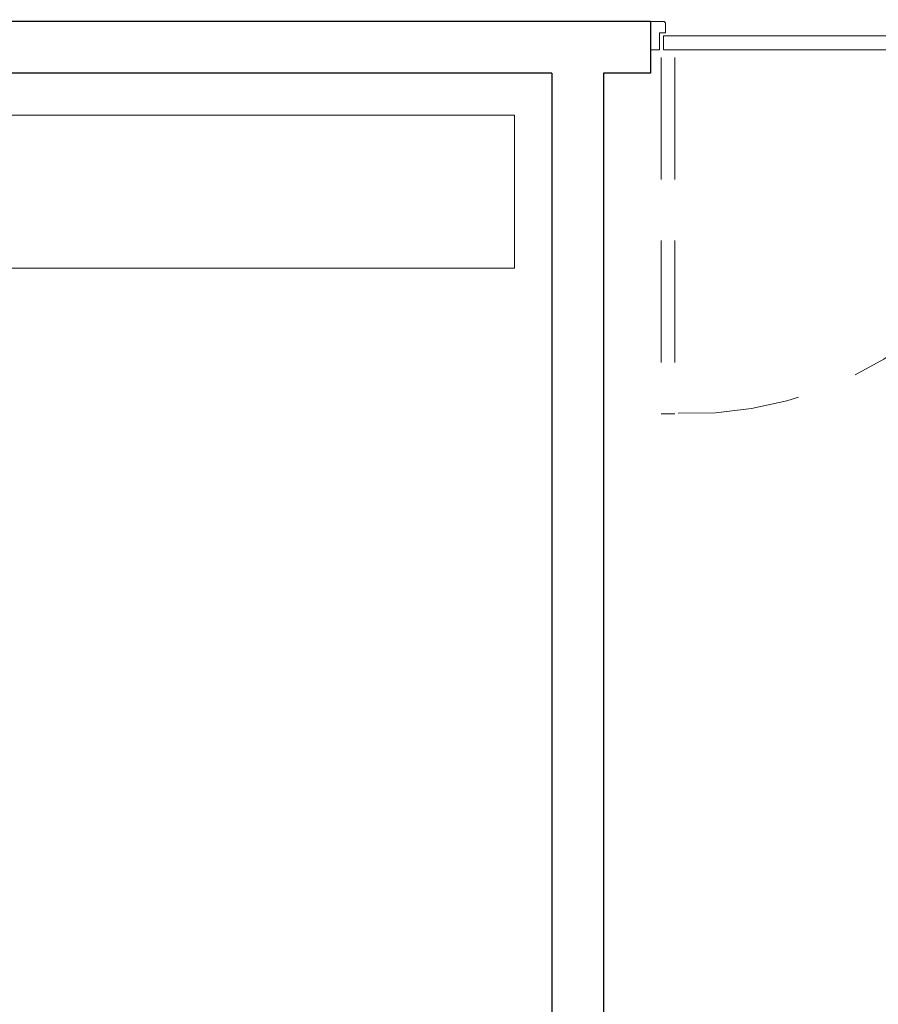
# Model space of a CAD drawing. Units: millimetres. Extents: x 1230.5 to 1265.9, y 474.6 to 485.
# Drawn here: x 1237.9 to 1239.8, y 482.9 to 485 of the extents above; entities that cross this region are included whole.
import ezdxf

# ---------------------------------------------------------------- set-up
doc = ezdxf.new("R2010")
doc.units = ezdxf.units.MM
doc.linetypes.add('DEMO2', pattern=[0.1875, 0.0625, -0.125])
doc.linetypes.add('HIDDEN', pattern=[0.375, 0.25, -0.125])
doc.layers.get('0').update_dxf_attribs({"lineweight": 0})
for name, color, linetype, lineweight in [('A-WALL', 2, 'Continuous', 25), ('Muebles', 3, 'Continuous', 0), ('TOILACC', 2, 'Continuous', 5)]:
    doc.layers.add(name, color=color, linetype=linetype, lineweight=lineweight)

# ---------------------------------------------------------------- blocks, each defined once
blk = doc.blocks.new('A$C75AA4ED0')
at = {"color": 8}
for p, q in [((0.0473, 0.0939), (0.0792, 0.0939)), ((0.0473, 0.001), (0.0792, 0.001))]:
    blk.add_line(p, q, dxfattribs=at)
at = {"layer": 'TOILACC', "color": 7, "linetype": 'HIDDEN'}
for p, q in [((0.8143, 0.0777), (0.8143, 0.8078)), ((0.8425, 0.0777), (0.8425, 0.8078))]:
    blk.add_line(p, q, dxfattribs=at)
at = {"layer": 'TOILACC', "color": 7, "linetype": 'DEMO2'}
blk.add_line((0.8425, 0.8078), (0.8143, 0.8078), dxfattribs=at)
at = {"layer": 'TOILACC'}
for p, q in [((0.0264, 0.0615), (0.0264, 0.0333)), ((0.8378, 0.0615), (0.0264, 0.0615)), ((0.0522, 0.069), (0.0502, 0.0615)), ((0.0743, 0.069), (0.0763, 0.0615)), ((0.8378, 0.0615), (0.8378, 0.0333)), ((0.8378, 0.0333), (0.0264, 0.0333)), ((0.0522, 0.0258), (0.0502, 0.0333)), ((0.0743, 0.0258), (0.0763, 0.0333))]:
    blk.add_line(p, q, dxfattribs=at)
for points in [[(0.0502, 0.069), (0.0763, 0.069, 0.414214), (0.081, 0.0738), (0.081, 0.0901, 0.414214), (0.0763, 0.0948), (0.0502, 0.0948, 0.414214), (0.0455, 0.0901), (0.0455, 0.0738, 0.414214)], [(0, 0.0615), (0, 0.0035), (0.0257, 0.0035, 0.414214), (0.0307, 0.0085), (0.0307, 0.0267), (0.018, 0.0267), (0.018, 0.0615), (0, 0.0615)], [(0.8642, 0.0615), (0.8642, 0.0035), (0.8385, 0.0035, -0.414214), (0.8335, 0.0085), (0.8335, 0.0267), (0.8462, 0.0267), (0.8462, 0.0615), (0.8642, 0.0615)], [(0.0502, 0.0258), (0.0763, 0.0258, -0.414214), (0.081, 0.0211), (0.081, 0.0048, -0.414214), (0.0763, 0), (0.0502, 0, -0.414214), (0.0455, 0.0048), (0.0455, 0.0211, -0.414214)]]:
    blk.add_lwpolyline(points, format="xyb", close=True, dxfattribs=at)
at = {"layer": 'TOILACC', "color": 9, "linetype": 'HIDDEN'}
blk.add_arc((0.782, 0.0479), 0.7592, 88.0665, 176.4873, dxfattribs=at)
blk = doc.blocks.new('PUERTA-PLAN3')
blk.add_blockref('A$C75AA4ED0', (0.0018, 0.0144))

msp = doc.modelspace()

# ---------------------------------------------------------------- linework, layer by layer
at = {"layer": 'A-WALL', "lineweight": 25}
for p, q in [((1239.2911, 485.0187), (1235.6843, 485.0187)), ((1239.0811, 484.9087), (1235.6843, 484.9087)), ((1239.0811, 484.9087, 0.003), (1239.0811, 480.8974, 0.003)), ((1239.1911, 484.9087, 0.003), (1239.1911, 480.8974, 0.003)), ((1239.2911, 484.9087), (1239.1911, 484.9087))]:
    msp.add_line(p, q, dxfattribs=at)
at = {"layer": 'A-WALL'}
for p, q in [((1239.1911, 485.0187, 0.003), (1239.1911, 485.0186, 0.003)), ((1239.2911, 485.0187, 0.003), (1239.2911, 484.9087))]:
    msp.add_line(p, q, dxfattribs=at)
at = {"layer": 'Muebles', "ltscale": 0.01}
msp.add_lwpolyline([(1237.7002, 484.819), (1239.0017, 484.819), (1239.0017, 484.4941), (1237.7002, 484.4941)], close=True, dxfattribs=at)

# ---------------------------------------------------------------- block references
at = {"layer": 'A-WALL', "lineweight": 25, "xscale": 1.037497576539408, "yscale": 1.037497576539408, "zscale": 1.037497576539408, "rotation": 180}
msp.add_blockref('PUERTA-PLAN3', (1240.1896, 485.0372, 0.003), dxfattribs=at)

doc.saveas('drawing.dxf')
